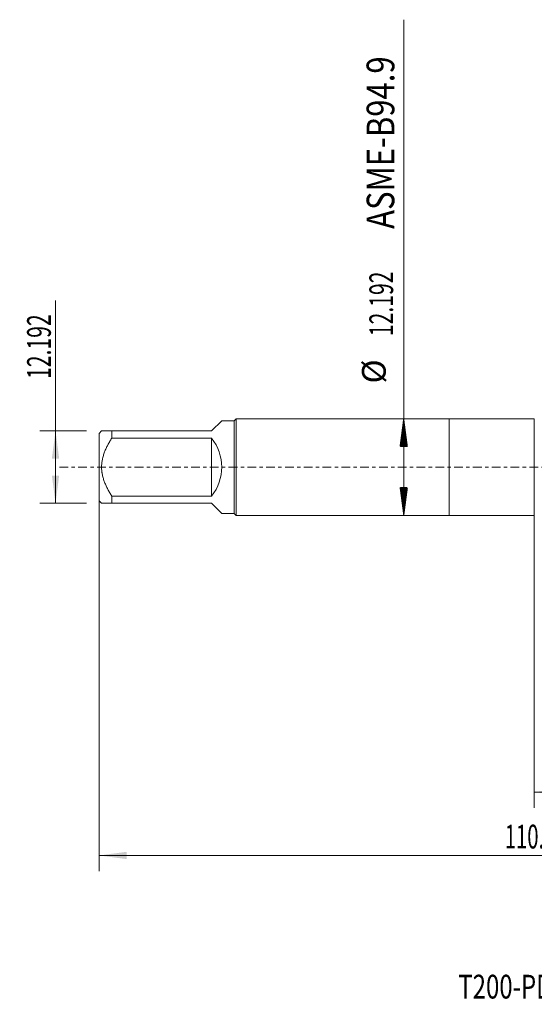
# Model space of a CAD drawing. Units: millimetres. Extents: x -54 to 84, y -68 to 57.
# Drawn here: x -54 to 11, y -68 to 57 of the extents above; entities that cross this region are included whole.
import ezdxf

# ---------------------------------------------------------------- set-up
doc = ezdxf.new("R2010")
doc.units = ezdxf.units.MM
doc.linetypes.add('CENTER', pattern=[47.5, 22, -8.5, 8.5, -8.5])
for name, color, linetype in [('1', 4, 'Continuous'), ('SK1', 4, 'Continuous'), ('SK2', 7, 'Continuous'), ('SK4', 2, 'CENTER'), ('SK6', 5, 'Continuous')]:
    doc.layers.add(name, color=color, linetype=linetype)
doc.styles.add('iso_b_vert', font='simplex.shx')
doc.dimstyles.get("Standard").update_dxf_attribs({"dimtxt": 0.18, "dimasz": 0.18, "dimexe": 0.18, "dimexo": 0.0625, "dimgap": 0.09, "dimtad": 1, "dimzin": 0, "dimdsep": 52, "dimtxsty": 'Standard', "dimcen": 0.09, "dimadec": 0, "dimazin": 0, "dimtfac": 1, "dimtdec": 4, "dimtofl": 0, "dimtmove": 0, "dimatfit": 3, "dimfxl": 1, "dimtolj": 1, "dimtzin": 0, "dimarcsym": 0})

# ---------------------------------------------------------------- blocks, each defined once
blk = doc.blocks.new('_U0')
at = {"layer": 'SK2', "lineweight": 13}
for p, q in [((-44.22, -1.5875), (-44.22, -51.049888)), ((65.78, -1.5875), (65.78, -51.049888)), ((-44.22, -49.049888), (65.78, -49.049888))]:
    blk.add_line(p, q, dxfattribs=at)
at = {"layer": 'SK2', "lineweight": 18}
for points in [[(-44.22, -49.049888), (-40.720002, -48.589104), (-40.719998, -49.510672)], [(65.78, -49.049888), (62.280002, -49.510672), (62.279998, -48.589104)]]:
    blk.add_solid(points, dxfattribs=at)
at = {"layer": 'SK2', "lineweight": 18, "insert": (7.047515, -48.164774), "char_height": 3, "attachment_point": 7, "line_spacing_factor": 1.084337, "style": 'iso_b_vert'}
blk.add_mtext('\\W0.6261;110.0', dxfattribs=at)
blk = doc.blocks.new('_U1')
at = {"layer": 'SK2', "lineweight": 13}
for p, q in [((10.78, -1.5875), (10.78, -43.049888)), ((65.78, -1.5875), (65.78, -43.049888)), ((65.78, -41.049888), (10.78, -41.049888))]:
    blk.add_line(p, q, dxfattribs=at)
at = {"layer": 'SK2', "lineweight": 18}
for points in [[(10.78, -41.049888), (14.279998, -40.589104), (14.280002, -41.510672)], [(65.78, -41.049888), (62.280002, -41.510672), (62.279998, -40.589104)]]:
    blk.add_solid(points, dxfattribs=at)
at = {"layer": 'SK2', "lineweight": 18, "insert": (34.918544, -40.164774), "char_height": 3, "attachment_point": 7, "line_spacing_factor": 1.084337, "style": 'iso_b_vert'}
blk.add_mtext('\\W0.7346;55.0', dxfattribs=at)
blk = doc.blocks.new('_U6')
at = {"layer": 'SK2', "lineweight": 13}
for p, q in [((-49.72, -4.57), (-49.72, 21.024798)), ((-45.8075, 4.57), (-51.72, 4.57)), ((-45.8075, -4.57), (-51.72, -4.57))]:
    blk.add_line(p, q, dxfattribs=at)
at = {"layer": 'SK2', "lineweight": 18}
for points in [[(-49.72, 4.57), (-49.259216, 1.070002), (-50.180784, 1.069998)], [(-49.72, -4.57), (-50.180784, -1.070002), (-49.259216, -1.069998)]]:
    blk.add_solid(points, dxfattribs=at)
at = {"layer": 'SK2', "lineweight": 18, "insert": (-50.311114, 11.135), "char_height": 3, "attachment_point": 7, "rotation": 90, "line_spacing_factor": 1.084337, "style": 'iso_b_vert'}
blk.add_mtext('\\W0.6532;12.192', dxfattribs=at)

msp = doc.modelspace()

# ---------------------------------------------------------------- hatches: boundary and pattern name
at = {"layer": 'SK2', "lineweight": 13}
h = msp.add_hatch(dxfattribs=at)
h.set_pattern_fill('ANSI31', color=256, scale=0.0062, style=0)
h.paths.add_polyline_path([(-5.72, 6.096), (-5.259, 2.596), (-6.181, 2.596)])
h = msp.add_hatch(dxfattribs=at)
h.set_pattern_fill('ANSI31', color=256, scale=0.0062, style=0)
h.paths.add_polyline_path([(-5.72, -6.096), (-6.181, -2.596), (-5.259, -2.596)])

# ---------------------------------------------------------------- linework, layer by layer
at = {"layer": '1', "lineweight": 18}
for p, q in [((0, 6.096), (0, -6.096)), ((10.78, 6.096), (0, 6.096)), ((10.78, 6.096), (10.78, -6.096)), ((0, -6.096), (10.78, -6.096))]:
    msp.add_line(p, q, dxfattribs=at)
at = {"layer": 'SK1', "lineweight": 18}
for p, q in [((-30, 4.57), (-28.718, 5.852)), ((-27.156, 5.852), (-28.718, 5.852)), ((-26.912, 6.096), (-27.156, 5.852)), ((-27.156, 5.852), (-27.156, -5.852)), ((-26.912, -6.096), (-26.912, 6.096)), ((0, 6.096), (-26.912, 6.096)), ((0, 6.096), (0, -6.096)), ((-43.902, 4.57), (-44.22, 4.252)), ((-44.22, 4.252), (-44.22, -4.252)), ((-42.62, 4.57), (-30, 4.57)), ((-42.62, 3.656), (-42.62, 4.57)), ((-30, 3.656), (-42.62, 3.656)), ((-30, 3.656), (-30, -3.656)), ((-42.62, -3.656), (-30, -3.656)), ((-42.62, -4.57), (-42.62, -3.656)), ((-44.22, -4.252), (-43.902, -4.57)), ((-30, -4.57), (-42.62, -4.57)), ((-30, -4.57), (-28.718, -5.852)), ((-28.718, -5.852), (-27.156, -5.852)), ((-27.156, -5.852), (-26.912, -6.096)), ((-26.912, -6.096), (0, -6.096))]:
    msp.add_line(p, q, dxfattribs=at)
msp.add_arc((-34.57, 0), 5.852, 321.34381, 38.65619, dxfattribs=at)
for points, knots in [([(-42.62, 4.57), (-42.707, 4.57), (-42.791, 4.57), (-42.914, 4.57), (-42.955, 4.57), (-43.034, 4.57), (-43.073, 4.57), (-43.187, 4.57), (-43.259, 4.57), (-43.395, 4.57), (-43.523, 4.57), (-43.63, 4.57), (-43.701, 4.57), (-43.734, 4.57), (-43.764, 4.57), (-43.782, 4.57), (-43.791, 4.57), (-43.833, 4.57), (-43.859, 4.57), (-43.893, 4.57), (-43.902, 4.57), (-43.902, 4.57)], [0, 0, 0, 0, 0.1250436, 0.1250436, 0.1875653, 0.1875653, 0.2500871, 0.2500871, 0.3751307, 0.3751307, 0.5001743, 0.6252178, 0.6252178, 0.6877396, 0.7190005, 0.7190005, 0.7502614, 0.7502614, 0.875305, 0.875305, 1, 1, 1, 1]), ([(-42.62, -3.656), (-42.706, -3.518), (-42.79, -3.379), (-42.952, -3.098), (-43.031, -2.955), (-43.145, -2.738), (-43.182, -2.665), (-43.255, -2.517), (-43.291, -2.443), (-43.394, -2.219), (-43.522, -1.918), (-43.629, -1.61), (-43.724, -1.298), (-43.765, -1.14), (-43.815, -0.9), (-43.838, -0.779), (-43.855, -0.656), (-43.866, -0.574), (-43.871, -0.533), (-43.893, -0.328), (-43.902, -0.165), (-43.902, 0.162), (-43.894, 0.324), (-43.859, 0.649), (-43.833, 0.811), (-43.791, 1.013), (-43.782, 1.054), (-43.764, 1.134), (-43.734, 1.254), (-43.701, 1.372), (-43.63, 1.607), (-43.523, 1.916), (-43.395, 2.215), (-43.259, 2.512), (-43.187, 2.658), (-43.073, 2.876), (-43.034, 2.948), (-42.955, 3.092), (-42.914, 3.164), (-42.791, 3.377), (-42.707, 3.517), (-42.62, 3.656)], [0, 0, 0, 0, 0.0625, 0.0625, 0.125, 0.125, 0.15625, 0.15625, 0.1875, 0.1875, 0.25, 0.3125, 0.3125, 0.375, 0.375, 0.40625, 0.421875, 0.421875, 0.4375, 0.4375, 0.5, 0.5, 0.5625, 0.5625, 0.625, 0.625, 0.640625, 0.640625, 0.65625, 0.6875, 0.6875, 0.75, 0.8125, 0.8125, 0.875, 0.875, 0.90625, 0.90625, 0.9375, 0.9375, 1, 1, 1, 1]), ([(-43.902, -4.57), (-43.902, -4.57), (-43.893, -4.57), (-43.859, -4.57), (-43.833, -4.57), (-43.791, -4.57), (-43.782, -4.57), (-43.764, -4.57), (-43.734, -4.57), (-43.701, -4.57), (-43.63, -4.57), (-43.523, -4.57), (-43.395, -4.57), (-43.259, -4.57), (-43.187, -4.57), (-43.073, -4.57), (-43.034, -4.57), (-42.955, -4.57), (-42.914, -4.57), (-42.791, -4.57), (-42.707, -4.57), (-42.62, -4.57)], [0, 0, 0, 0, 0.1246948, 0.1246948, 0.2497384, 0.2497384, 0.2809993, 0.2809993, 0.3122602, 0.374782, 0.374782, 0.4998256, 0.6248692, 0.6248692, 0.7499128, 0.7499128, 0.8124346, 0.8124346, 0.8749564, 0.8749564, 1, 1, 1, 1])]:
    msp.add_open_spline(points, degree=3, knots=knots, dxfattribs=at)
at = {"layer": 'SK2', "lineweight": 13}
for p, q in [((-5.72, -6.096), (-5.72, 56.508)), ((-5.633, 6.096), (-3.72, 6.096)), ((-5.633, -6.096), (-3.72, -6.096))]:
    msp.add_line(p, q, dxfattribs=at)
at = {"layer": 'SK4', "lineweight": 18, "ltscale": 0.05}
msp.add_line((-49.22, 0), (70.78, 0), dxfattribs=at)

# ---------------------------------------------------------------- texts
at = {"layer": 'SK2', "lineweight": 18, "attachment_point": 7, "rotation": 90, "line_spacing_factor": 1.084337, "style": 'iso_b_vert'}
for s, insert, char_height in [('\\W0.8220;ASME-B94.9', (-6.91, 30.086), 3.5), ('\\W0.6532;12.192', (-7.061, 16.539), 3), ('%%c', (-7.061, 10.562), 3)]:
    msp.add_mtext(s, dxfattribs=dict(at, insert=insert, char_height=char_height))
at = {"layer": 'SK6', "lineweight": 18, "insert": (1.173, -67.115), "char_height": 3, "attachment_point": 7, "line_spacing_factor": 1.084337, "style": 'iso_b_vert'}
msp.add_mtext('\\W0.7413;T200-PD101AE-5/8 D110', dxfattribs=at)

# ---------------------------------------------------------------- dimensions: what is measured, and where the dimension line sits
at = {"layer": 'SK2', "lineweight": 18}
dim = msp.add_linear_dim(base=(-49.72, -4.57), p1=(-44.22, 4.57), p2=(-44.22, -4.57), angle=90, dimstyle='Standard', override={"dimtxt": 3, "dimasz": 3.5, "dimexe": 2, "dimexo": 1.5875, "dimgap": 1.5, "dimtad": 1, "dimtih": 0, "dimtoh": 0, "dimdec": 2, "dimlfac": 1, "dimzin": 8, "dimdsep": 46, "dimlunit": 2, "dimpost": '', "dimtxsty": 'iso_b_vert', "dimsah": 1, "dimse1": 0, "dimse2": 0, "dimsd1": 0, "dimsd2": 0, "dimclrd": 2, "dimclre": 2, "dimclrt": 2, "dimtol": 0, "dimtm": -0.1, "dimtfac": 1.166667, "dimtdec": 3, "dimtofl": 1, "dimtmove": 0, "dimtzin": 8, "dimlwd": 13, "dimlwe": 13}, dxfattribs=at)
dim.commit()
dim.dimension.update_dxf_attribs({"geometry": '_U6', "text_midpoint": (-49.72, 20.713)})
for base, p1, p2, picture, middle in [((65.78, -49.05), (-44.22, 0), (65.78, 0), '_U0', (10.78, -49.05)), ((10.78, -41.05), (65.78, 0), (10.78, 0), '_U1', (38.28, -41.05))]:
    dim = msp.add_linear_dim(base=base, p1=p1, p2=p2, dimstyle='Standard', override={"dimtxt": 3, "dimasz": 3.5, "dimexe": 2, "dimexo": 1.5875, "dimgap": 1.5, "dimtad": 1, "dimtih": 1, "dimtoh": 0, "dimdec": 2, "dimlfac": 1, "dimzin": 8, "dimdsep": 46, "dimlunit": 2, "dimpost": '', "dimtxsty": 'iso_b_vert', "dimsah": 1, "dimse1": 0, "dimse2": 0, "dimsd1": 0, "dimsd2": 0, "dimclrd": 2, "dimclre": 2, "dimclrt": 2, "dimtol": 0, "dimtm": -0.1, "dimtfac": 1.166667, "dimtdec": 3, "dimtofl": 1, "dimtmove": 0, "dimtzin": 8, "dimlwd": 13, "dimlwe": 13}, dxfattribs=at)
    dim.commit()
    dim.dimension.update_dxf_attribs({"geometry": picture, "text_midpoint": middle})

doc.saveas('drawing.dxf')
